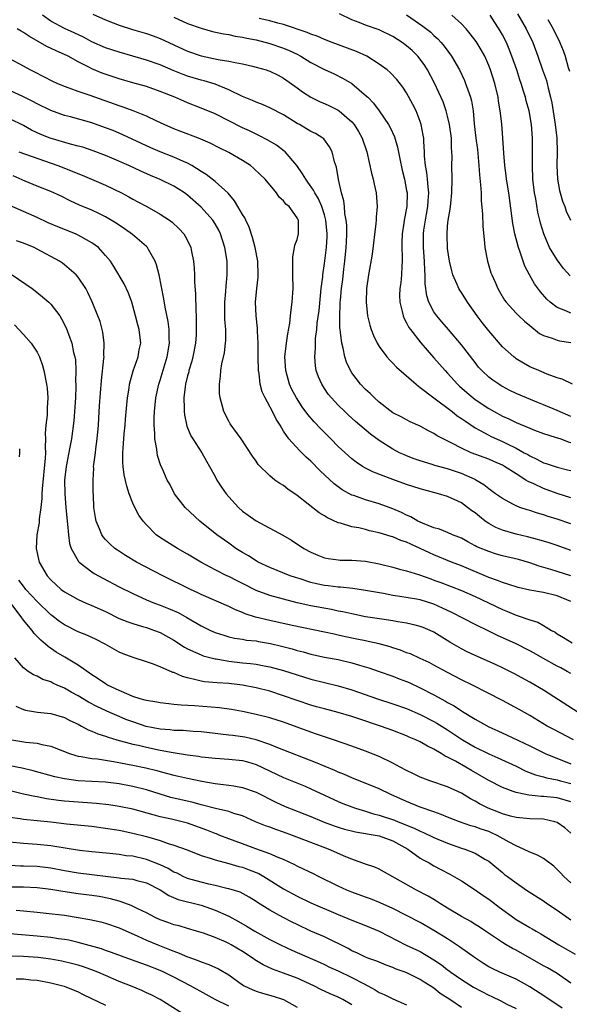
# Model space of a CAD drawing. Units: inches. Extents: x 2547000 to 2550000, y 1560000 to 1562314.
# Drawn here: x 2548004 to 2548085, y 1560240 to 1560384 of the extents above; entities that cross this region are included whole.
import ezdxf

# ---------------------------------------------------------------- set-up
doc = ezdxf.new("R2010")
doc.units = ezdxf.units.IN
doc.header["$MEASUREMENT"] = 0
doc.layers.add('LD25471560_2ft', color=241, linetype='Continuous')

msp = doc.modelspace()

# ---------------------------------------------------------------- linework, layer by layer
at = {"layer": 'LD25471560_2ft'}
for points, elevation in [([(2548085, 1560314.41), (2548083, 1560315.05), (2548081, 1560315.77), (2548079.57, 1560316.43), (2548078.77, 1560316.77), (2548078.43, 1560317), (2548077, 1560317.89), (2548075.29, 1560319), (2548075, 1560319.16), (2548073.73, 1560319.73), (2548073, 1560320.04), (2548070.45, 1560321), (2548069, 1560321.66), (2548067.62, 1560322.38), (2548066.33, 1560323), (2548065.47, 1560323.47), (2548065, 1560323.8), (2548064.2, 1560324.2), (2548063, 1560324.88), (2548061.53, 1560325.53), (2548061, 1560325.79), (2548060.22, 1560326.22), (2548059, 1560326.84), (2548057, 1560328.37), (2548056.3, 1560329), (2548055.66, 1560329.66), (2548055, 1560330.24), (2548054.28, 1560331), (2548053, 1560332.66), (2548052.78, 1560333), (2548052.22, 1560334.22), (2548051.98, 1560335), (2548051.73, 1560336.27), (2548051.53, 1560337), (2548051.36, 1560338.64), (2548051.29, 1560339), (2548051.26, 1560339.26), (2548051.24, 1560341), (2548051.31, 1560342.69), (2548051.31, 1560343), (2548051.32, 1560343.32), (2548051.48, 1560345), (2548051.67, 1560346.33), (2548051.84, 1560347.84), (2548051.99, 1560349), (2548052.18, 1560351), (2548052.2, 1560351.8), (2548052.26, 1560353), (2548052.26, 1560354.26), (2548052.19, 1560355), (2548051.99, 1560356.01), (2548051.93, 1560357), (2548051.83, 1560357.83), (2548051.49, 1560359), (2548051.05, 1560360.95), (2548050.75, 1560362.75), (2548050.47, 1560363.53), (2548050.11, 1560365), (2548049.74, 1560365.74), (2548048.89, 1560366.89), (2548048.76, 1560367), (2548047.67, 1560367.67), (2548047, 1560368.01), (2548045.34, 1560369), (2548045, 1560369.17), (2548043, 1560370.4), (2548041, 1560371.47), (2548039.92, 1560371.92), (2548039, 1560372.27), (2548038.5, 1560372.5), (2548037, 1560373.11), (2548035, 1560374.07), (2548033, 1560374.9), (2548031.4, 1560375.4), (2548031, 1560375.49), (2548029, 1560376.1), (2548028.33, 1560376.33), (2548026.9, 1560376.9), (2548025, 1560377.72), (2548023, 1560378.44), (2548019, 1560379.58), (2548017, 1560380.24), (2548015, 1560381.1), (2548013.77, 1560381.77), (2548012.42, 1560382.42), (2548011, 1560383.05), (2548009, 1560384.13), (2548007.77, 1560385)], 7454), ([(2548015.16, 1560385.16), (2548017, 1560384.3), (2548018.11, 1560383.89), (2548019, 1560383.52), (2548020.93, 1560382.93), (2548023, 1560382.33), (2548023.98, 1560381.98), (2548025, 1560381.59), (2548027, 1560380.66), (2548029, 1560379.76), (2548031, 1560379.06), (2548033.48, 1560378.52), (2548035, 1560378.29), (2548035.93, 1560378.07), (2548037, 1560377.9), (2548038.46, 1560377.54), (2548039, 1560377.42), (2548040.5, 1560377), (2548040.88, 1560376.88), (2548041, 1560376.83), (2548042.22, 1560376.22), (2548043, 1560375.79), (2548045, 1560374.35), (2548045.77, 1560373.77), (2548047, 1560372.99), (2548048.35, 1560372.35), (2548049, 1560372.07), (2548049.74, 1560371.74), (2548051, 1560371.1), (2548051.14, 1560371), (2548053, 1560369.42), (2548053.36, 1560369), (2548053.99, 1560367.99), (2548054.52, 1560367), (2548055.18, 1560365), (2548055.88, 1560361.88), (2548056.11, 1560361), (2548056.26, 1560360.26), (2548056.55, 1560359), (2548056.7, 1560357), (2548056.57, 1560355.43), (2548056.56, 1560355), (2548056.51, 1560354.51), (2548055.95, 1560350.05), (2548055.41, 1560347), (2548055.13, 1560345), (2548055.07, 1560343), (2548055.3, 1560341), (2548055.63, 1560339.63), (2548055.84, 1560339), (2548056.15, 1560338.15), (2548056.71, 1560337), (2548057, 1560336.52), (2548058.12, 1560335), (2548058.53, 1560334.53), (2548059, 1560334.09), (2548059.52, 1560333.52), (2548062.38, 1560331), (2548062.72, 1560330.72), (2548063, 1560330.55), (2548065, 1560329), (2548067.65, 1560327), (2548068.41, 1560326.41), (2548069, 1560326.02), (2548069.59, 1560325.59), (2548071, 1560324.65), (2548071.74, 1560324.26), (2548073, 1560323.54), (2548073.36, 1560323.36), (2548075, 1560322.65), (2548075.72, 1560322.28), (2548077, 1560321.67), (2548078.2, 1560321), (2548078.71, 1560320.71), (2548079, 1560320.52), (2548080.05, 1560320.05), (2548081, 1560319.53), (2548081.41, 1560319.41), (2548083, 1560318.86), (2548084.51, 1560318.51), (2548085, 1560318.37)], 7452), ([(2548027, 1560384.69), (2548029, 1560383.8), (2548031, 1560383.08), (2548032.63, 1560382.63), (2548034.26, 1560382.26), (2548035, 1560382.16), (2548035.95, 1560381.95), (2548037, 1560381.81), (2548037.64, 1560381.64), (2548039, 1560381.38), (2548041, 1560380.84), (2548043, 1560380.16), (2548043.83, 1560379.83), (2548045, 1560379.28), (2548045.54, 1560379), (2548047, 1560378.09), (2548049, 1560377.04), (2548050.4, 1560376.4), (2548051.74, 1560375.74), (2548053, 1560375), (2548055.16, 1560373.16), (2548055.31, 1560373), (2548056.15, 1560372.15), (2548057.01, 1560371.01), (2548058.36, 1560369), (2548058.58, 1560368.58), (2548059.21, 1560367.21), (2548059.67, 1560365.67), (2548060, 1560364), (2548060.35, 1560362.35), (2548060.7, 1560361), (2548061, 1560359.37), (2548061.06, 1560359), (2548061.01, 1560357), (2548060.63, 1560355), (2548060.58, 1560354.58), (2548060.33, 1560353), (2548060.31, 1560351.69), (2548060.28, 1560351), (2548060.35, 1560349.65), (2548060.34, 1560349), (2548060.29, 1560348.29), (2548060.25, 1560347), (2548060.14, 1560345.86), (2548060.02, 1560345), (2548059.98, 1560343.98), (2548060, 1560343), (2548060.37, 1560341.63), (2548060.48, 1560341), (2548060.62, 1560340.62), (2548061, 1560340), (2548061.33, 1560339.33), (2548061.57, 1560339), (2548063.07, 1560337.07), (2548063.99, 1560335.99), (2548065, 1560334.89), (2548066.65, 1560333), (2548067, 1560332.63), (2548068.42, 1560331), (2548068.72, 1560330.72), (2548069.78, 1560329.78), (2548070.72, 1560329), (2548071, 1560328.8), (2548073, 1560327.46), (2548073.79, 1560327), (2548075, 1560326.33), (2548075.93, 1560325.93), (2548077, 1560325.4), (2548079, 1560324.57), (2548079.7, 1560324.3), (2548081, 1560323.82), (2548082.71, 1560323.29), (2548083.53, 1560323), (2548084.59, 1560322.59), (2548085, 1560322.49)], 7450), ([(2548085, 1560326.28), (2548083, 1560327.16), (2548081, 1560327.99), (2548080.27, 1560328.27), (2548078.53, 1560329), (2548077, 1560329.66), (2548076.1, 1560330.1), (2548075, 1560330.68), (2548074.8, 1560330.8), (2548074.48, 1560331), (2548073.6, 1560331.6), (2548073, 1560332.07), (2548072.01, 1560333), (2548071.53, 1560333.53), (2548071, 1560334.2), (2548069, 1560336.78), (2548067.1, 1560339), (2548066.15, 1560340.15), (2548065.41, 1560341), (2548065, 1560341.61), (2548064.27, 1560343), (2548063.96, 1560343.96), (2548063.71, 1560345.71), (2548063.7, 1560347), (2548063.64, 1560347.64), (2548063.61, 1560349), (2548063.46, 1560351), (2548063.47, 1560353), (2548063.54, 1560353.54), (2548063.76, 1560355), (2548063.91, 1560355.91), (2548064.11, 1560357), (2548064.15, 1560357.85), (2548064.23, 1560359), (2548064.13, 1560359.87), (2548064.05, 1560361), (2548063.97, 1560361.97), (2548063.76, 1560363), (2548063.61, 1560364.39), (2548063.61, 1560365), (2548063.5, 1560366.5), (2548063.5, 1560367), (2548063.44, 1560367.44), (2548063.15, 1560369), (2548063, 1560369.43), (2548062.38, 1560371), (2548061.92, 1560371.92), (2548061, 1560373.65), (2548060.47, 1560374.47), (2548059.58, 1560375.58), (2548058.62, 1560376.62), (2548058.16, 1560377), (2548057, 1560377.84), (2548055.18, 1560379), (2548053.7, 1560379.69), (2548050.14, 1560381), (2548049, 1560381.45), (2548047.92, 1560381.92), (2548047, 1560382.24), (2548046.48, 1560382.48), (2548043, 1560383.63), (2548042.18, 1560383.82), (2548041, 1560384.16), (2548039.47, 1560384.53)], 7448), ([(2548085.22, 1560331), (2548083.73, 1560331.73), (2548083, 1560331.95), (2548081.53, 1560332.47), (2548080.3, 1560333), (2548079, 1560333.58), (2548078.1, 1560334.1), (2548077, 1560334.75), (2548076.85, 1560334.85), (2548076.66, 1560335), (2548075, 1560336.49), (2548073, 1560338.8), (2548072.02, 1560340.02), (2548071.3, 1560341), (2548069.9, 1560343), (2548069, 1560344.43), (2548068.77, 1560344.77), (2548068.64, 1560345), (2548068.41, 1560345.59), (2548067.78, 1560347), (2548067.6, 1560347.6), (2548067.29, 1560349), (2548067, 1560350.88), (2548066.91, 1560352.91), (2548067, 1560354.16), (2548067.08, 1560355), (2548067.36, 1560356.64), (2548067.44, 1560357.44), (2548067.63, 1560359), (2548067.67, 1560361), (2548067.63, 1560363), (2548067.66, 1560364.34), (2548067.63, 1560365), (2548067.58, 1560365.58), (2548067.54, 1560367), (2548067.28, 1560369), (2548067, 1560370.22), (2548066.8, 1560371), (2548066.32, 1560372.32), (2548065.71, 1560373.71), (2548065.06, 1560375.06), (2548064.05, 1560377), (2548063.65, 1560377.65), (2548063, 1560378.55), (2548062.64, 1560379), (2548061.82, 1560379.82), (2548061, 1560380.54), (2548060.36, 1560381), (2548059, 1560381.87), (2548057, 1560382.85), (2548055, 1560383.55), (2548054.05, 1560383.94), (2548053, 1560384.34), (2548051.19, 1560385.19)], 7446), ([(2548061, 1560385.06), (2548063.39, 1560383.39), (2548064.52, 1560382.52), (2548065, 1560382.05), (2548065.55, 1560381.55), (2548066.05, 1560381), (2548066.49, 1560380.49), (2548067.56, 1560379), (2548068.72, 1560377), (2548069.45, 1560375.45), (2548069.63, 1560375), (2548069.94, 1560374.06), (2548070.33, 1560373), (2548070.48, 1560372.48), (2548070.72, 1560371), (2548070.89, 1560369.11), (2548071.14, 1560367), (2548071.35, 1560365.35), (2548071.56, 1560363), (2548071.65, 1560361.65), (2548071.82, 1560360.18), (2548071.88, 1560359), (2548071.88, 1560357.88), (2548072.11, 1560355.89), (2548072.12, 1560354.12), (2548072.37, 1560351.63), (2548072.41, 1560351), (2548072.8, 1560349), (2548073.33, 1560347.33), (2548073.45, 1560347), (2548073.95, 1560345.95), (2548074.34, 1560345), (2548074.59, 1560344.59), (2548075.31, 1560343.31), (2548075.53, 1560343), (2548077, 1560341.39), (2548077.38, 1560341), (2548078.23, 1560340.23), (2548079, 1560339.6), (2548080.44, 1560338.44), (2548081, 1560338.16), (2548082.25, 1560337.75), (2548083, 1560337.44), (2548083.36, 1560337.36), (2548085, 1560337.1)], 7444), ([(2548085, 1560341.39), (2548084.25, 1560341.75), (2548083, 1560342.22), (2548081.99, 1560343), (2548081.47, 1560343.47), (2548080.55, 1560344.55), (2548079.71, 1560345.71), (2548078.98, 1560347), (2548078.3, 1560348.3), (2548077.54, 1560350.46), (2548077.33, 1560351), (2548076.8, 1560353), (2548076.52, 1560354.52), (2548075.92, 1560359), (2548075.61, 1560361), (2548075.55, 1560361.55), (2548075.34, 1560363), (2548075.19, 1560364.81), (2548075.08, 1560367), (2548074.9, 1560369.1), (2548074.68, 1560371), (2548074.44, 1560372.44), (2548074.36, 1560373), (2548073.89, 1560375), (2548073.26, 1560377), (2548073, 1560377.66), (2548072.41, 1560379), (2548071.92, 1560379.92), (2548071.15, 1560381.15), (2548070.29, 1560382.29), (2548069.69, 1560383), (2548069, 1560383.74), (2548067.6, 1560385)], 7442), ([(2548084.88, 1560346.88), (2548083.93, 1560347.93), (2548083, 1560349.21), (2548081.88, 1560351), (2548081.03, 1560353.03), (2548080.58, 1560354.58), (2548080.49, 1560355), (2548080.18, 1560356.18), (2548079.87, 1560358.13), (2548079.7, 1560359), (2548079.47, 1560361), (2548079.38, 1560363), (2548079.39, 1560364.61), (2548079.41, 1560365.41), (2548079.41, 1560367), (2548079.25, 1560369), (2548078.89, 1560371), (2548078.47, 1560372.47), (2548078.36, 1560373), (2548078.1, 1560373.9), (2548077.74, 1560375), (2548077.54, 1560375.54), (2548077.09, 1560377), (2548076.4, 1560379), (2548076.01, 1560380.01), (2548075.58, 1560381), (2548075, 1560382.13), (2548074.69, 1560382.69), (2548073.22, 1560385)], 7440), ([(2548077.22, 1560385.22), (2548078.49, 1560383), (2548079.45, 1560381), (2548080.19, 1560379), (2548080.88, 1560377), (2548081.44, 1560375.44), (2548081.55, 1560375), (2548081.68, 1560374.32), (2548082.03, 1560373), (2548082.2, 1560372.2), (2548082.71, 1560369), (2548082.93, 1560367), (2548082.99, 1560365), (2548082.96, 1560363), (2548083.05, 1560361), (2548083.34, 1560359.34), (2548083.42, 1560359), (2548083.78, 1560357.78), (2548084.1, 1560357), (2548084.34, 1560356.34), (2548084.95, 1560355)], 7438), ([(2548081.64, 1560384.36), (2548082.41, 1560383), (2548083.39, 1560381), (2548083.86, 1560379.86), (2548084.19, 1560379), (2548084.63, 1560377.37), (2548084.8, 1560376.8)], 7436), ([(2548085, 1560310.61), (2548083, 1560311.27), (2548081.68, 1560311.68), (2548081, 1560311.93), (2548080.15, 1560312.15), (2548079, 1560312.54), (2548078.64, 1560312.64), (2548077.55, 1560313), (2548077, 1560313.2), (2548076.52, 1560313.48), (2548075, 1560314.28), (2548074, 1560315), (2548073, 1560315.7), (2548072.29, 1560316.29), (2548071.14, 1560317), (2548071, 1560317.07), (2548069, 1560317.97), (2548067, 1560318.62), (2548065.12, 1560319.12), (2548064.75, 1560319.25), (2548063, 1560319.79), (2548062.11, 1560320.11), (2548061, 1560320.53), (2548060.67, 1560320.67), (2548059.98, 1560321), (2548059, 1560321.51), (2548057, 1560322.78), (2548055.72, 1560323.72), (2548054.18, 1560325), (2548053.54, 1560325.54), (2548052.5, 1560326.5), (2548051.96, 1560327), (2548051, 1560327.94), (2548050.02, 1560329), (2548049.56, 1560329.56), (2548049, 1560330.37), (2548048.6, 1560331), (2548048.11, 1560332.11), (2548047.8, 1560333), (2548047.68, 1560333.68), (2548047.58, 1560335), (2548047.7, 1560336.3), (2548047.68, 1560337), (2548047.71, 1560337.71), (2548047.87, 1560339), (2548047.95, 1560339.95), (2548048.21, 1560341.79), (2548048.49, 1560344.49), (2548048.53, 1560345), (2548048.74, 1560346.74), (2548048.75, 1560347), (2548049, 1560348.69), (2548049.28, 1560351), (2548049.39, 1560352.61), (2548049.4, 1560353), (2548049.22, 1560355), (2548049, 1560355.8), (2548048.59, 1560357), (2548048.12, 1560358.12), (2548047.57, 1560359), (2548047.41, 1560359.41), (2548046.59, 1560360.59), (2548046.26, 1560361), (2548045.81, 1560361.81), (2548044.95, 1560363), (2548043.27, 1560365), (2548043.13, 1560365.13), (2548042, 1560366), (2548040.74, 1560366.74), (2548039.41, 1560367.41), (2548039, 1560367.59), (2548038.06, 1560368.06), (2548037, 1560368.53), (2548035, 1560369.56), (2548033, 1560370.55), (2548031, 1560371.42), (2548029, 1560372.2), (2548028.43, 1560372.43), (2548027.13, 1560373), (2548025, 1560373.86), (2548023, 1560374.55), (2548021, 1560375.1), (2548019, 1560375.68), (2548016.53, 1560376.53), (2548015, 1560377.16), (2548014.64, 1560377.36), (2548013, 1560378.18), (2548011.54, 1560379), (2548011, 1560379.27), (2548009.78, 1560379.78), (2548008.41, 1560380.41), (2548005.87, 1560381.87), (2548005, 1560382.47), (2548004.65, 1560382.65), (2548004.11, 1560383)], 7456), ([(2548085, 1560306.7), (2548083, 1560307.44), (2548081.82, 1560307.83), (2548081, 1560308.06), (2548079.57, 1560308.43), (2548078.68, 1560308.68), (2548077, 1560309.06), (2548075, 1560309.66), (2548074.05, 1560310.05), (2548073, 1560310.64), (2548072.49, 1560311), (2548071.65, 1560311.65), (2548071, 1560312.18), (2548070.51, 1560312.51), (2548069.91, 1560313), (2548069, 1560313.67), (2548067, 1560314.58), (2548065.64, 1560315), (2548063, 1560315.72), (2548061, 1560316.36), (2548059, 1560317.08), (2548056.15, 1560318.15), (2548055, 1560318.74), (2548054.57, 1560319), (2548053.63, 1560319.63), (2548053, 1560320.11), (2548051, 1560321.91), (2548049.94, 1560323), (2548048.47, 1560324.47), (2548047.51, 1560325.51), (2548046.57, 1560326.58), (2548045.73, 1560327.73), (2548044.89, 1560329), (2548044.24, 1560330.24), (2548043.89, 1560331), (2548043.33, 1560333), (2548043.22, 1560335), (2548043.44, 1560337), (2548043.63, 1560338.37), (2548043.93, 1560339.93), (2548044.05, 1560341), (2548044.11, 1560341.89), (2548044.3, 1560343), (2548044.39, 1560344.39), (2548044.41, 1560345), (2548044.37, 1560347), (2548044.39, 1560348.39), (2548044.36, 1560349), (2548044.35, 1560349.65), (2548044.64, 1560351), (2548044.66, 1560351.34), (2548045, 1560352.19), (2548045.21, 1560353), (2548045.19, 1560353.19), (2548045.18, 1560355), (2548045.11, 1560355.11), (2548045, 1560355.36), (2548043.82, 1560357), (2548043.37, 1560357.37), (2548043, 1560357.86), (2548042.4, 1560358.4), (2548041.97, 1560359), (2548040.33, 1560361), (2548039.66, 1560361.66), (2548038.64, 1560362.64), (2548038.17, 1560363), (2548037, 1560363.73), (2548035, 1560364.89), (2548033.59, 1560365.59), (2548032.28, 1560366.28), (2548030.58, 1560367), (2548028.01, 1560368.01), (2548027, 1560368.38), (2548025.55, 1560369), (2548024.52, 1560369.48), (2548023, 1560370.22), (2548021.02, 1560371.02), (2548019.56, 1560371.56), (2548019, 1560371.74), (2548014.75, 1560373.25), (2548013, 1560373.83), (2548011.67, 1560374.33), (2548011, 1560374.56), (2548009.94, 1560375), (2548009.3, 1560375.3), (2548007.99, 1560375.99), (2548006.67, 1560376.67), (2548005.99, 1560377), (2548005, 1560377.55), (2548003, 1560378.63)], 7458), ([(2548085, 1560302.98), (2548083, 1560303.64), (2548082.07, 1560303.93), (2548080.38, 1560304.38), (2548079, 1560304.86), (2548077.35, 1560305.35), (2548075, 1560305.93), (2548074.16, 1560306.16), (2548073, 1560306.52), (2548071.24, 1560307.24), (2548071, 1560307.38), (2548069.94, 1560307.94), (2548069, 1560308.48), (2548068.65, 1560308.65), (2548067.71, 1560309), (2548067, 1560309.32), (2548065.81, 1560309.81), (2548065, 1560310.02), (2548063.3, 1560310.7), (2548062.66, 1560311), (2548061.62, 1560311.62), (2548061, 1560311.88), (2548060.25, 1560312.25), (2548059, 1560312.77), (2548057, 1560313.5), (2548055, 1560314.09), (2548053.29, 1560314.71), (2548053, 1560314.8), (2548051.58, 1560315.58), (2548050.43, 1560316.43), (2548048.35, 1560318.35), (2548047, 1560319.74), (2548046.34, 1560320.34), (2548045.33, 1560321.33), (2548043.8, 1560323), (2548043, 1560324.14), (2548042.5, 1560325), (2548041.92, 1560325.92), (2548041.41, 1560327), (2548040.33, 1560329), (2548039.91, 1560329.91), (2548039.62, 1560331), (2548039.43, 1560332.57), (2548039.34, 1560333), (2548039.31, 1560335), (2548039.31, 1560336.69), (2548039.32, 1560337), (2548039.21, 1560338.79), (2548039.22, 1560339.22), (2548039, 1560341), (2548038.92, 1560343), (2548039.11, 1560345), (2548039.31, 1560346.69), (2548039.33, 1560347), (2548039.25, 1560349), (2548038.86, 1560351), (2548038.48, 1560352.48), (2548037.99, 1560353.99), (2548037.49, 1560355), (2548037.34, 1560355.34), (2548037, 1560355.86), (2548036.36, 1560357), (2548035.86, 1560357.86), (2548034.94, 1560358.94), (2548033, 1560360.69), (2548032.61, 1560361), (2548031.7, 1560361.7), (2548031, 1560362.12), (2548029.62, 1560363), (2548029, 1560363.35), (2548028.39, 1560363.61), (2548027, 1560364.25), (2548025, 1560365.02), (2548023.62, 1560365.62), (2548022.24, 1560366.24), (2548019.52, 1560367.52), (2548018.11, 1560368.11), (2548017, 1560368.54), (2548015, 1560369.23), (2548011.88, 1560370.12), (2548011, 1560370.35), (2548009, 1560371.07), (2548007, 1560372.05), (2548006.38, 1560372.38), (2548005, 1560373.08), (2548003, 1560373.98)], 7460), ([(2548085, 1560299.21), (2548083, 1560300.07), (2548081, 1560300.53), (2548079, 1560300.9), (2548077.29, 1560301.29), (2548075.78, 1560301.78), (2548075, 1560301.99), (2548074.3, 1560302.3), (2548073, 1560302.74), (2548069, 1560304.43), (2548067.54, 1560305), (2548065, 1560306.04), (2548064.33, 1560306.33), (2548062.96, 1560307), (2548061.6, 1560307.6), (2548061, 1560307.9), (2548060.17, 1560308.17), (2548059, 1560308.69), (2548058.75, 1560308.75), (2548057, 1560309.29), (2548055.58, 1560309.58), (2548055, 1560309.74), (2548054.02, 1560309.98), (2548053, 1560310.17), (2548051.32, 1560310.68), (2548051, 1560310.75), (2548049.45, 1560311.45), (2548049, 1560311.75), (2548048.22, 1560312.22), (2548045, 1560314.72), (2548043.64, 1560315.64), (2548043, 1560316.18), (2548042.48, 1560316.48), (2548041.76, 1560317), (2548041, 1560317.61), (2548039.29, 1560319.29), (2548039, 1560319.75), (2548038.49, 1560320.49), (2548036.84, 1560323), (2548035.22, 1560325.22), (2548035, 1560325.6), (2548034.29, 1560327), (2548034.07, 1560327.93), (2548033.77, 1560329), (2548033.68, 1560329.68), (2548033.65, 1560331), (2548033.82, 1560332.18), (2548033.85, 1560333), (2548034.01, 1560334.01), (2548034.38, 1560335.62), (2548034.54, 1560337), (2548034.58, 1560337.42), (2548034.57, 1560339), (2548034.46, 1560340.46), (2548034.45, 1560343), (2548034.58, 1560344.58), (2548034.62, 1560345.38), (2548034.78, 1560347), (2548034.76, 1560349), (2548034.45, 1560351), (2548033.79, 1560353), (2548033.54, 1560353.54), (2548033, 1560354.48), (2548032.67, 1560355), (2548031, 1560356.94), (2548029, 1560358.66), (2548028.53, 1560359), (2548027.6, 1560359.6), (2548027, 1560359.97), (2548025, 1560360.97), (2548023.57, 1560361.57), (2548022.17, 1560362.17), (2548020.41, 1560363), (2548017.91, 1560364.09), (2548017, 1560364.47), (2548015.18, 1560365.18), (2548013.67, 1560365.67), (2548013, 1560365.86), (2548011.87, 1560366.13), (2548008.89, 1560367), (2548007.56, 1560367.56), (2548006.2, 1560368.2), (2548005, 1560368.85), (2548003, 1560369.82)], 7462), ([(2548004.33, 1560365), (2548010.05, 1560363), (2548013.61, 1560361.61), (2548017, 1560360.15), (2548019.36, 1560359), (2548020.43, 1560358.43), (2548021, 1560358.08), (2548021.71, 1560357.71), (2548023.04, 1560357), (2548025, 1560355.91), (2548026.35, 1560355), (2548026.72, 1560354.72), (2548027.74, 1560353.74), (2548028.43, 1560353), (2548028.66, 1560352.66), (2548029.34, 1560351.34), (2548029.49, 1560351), (2548029.58, 1560350.42), (2548029.87, 1560349), (2548029.97, 1560347.97), (2548030.01, 1560347), (2548030.02, 1560345.98), (2548030.17, 1560344.17), (2548030.19, 1560341.81), (2548030.24, 1560341), (2548030.24, 1560339.76), (2548030.27, 1560339), (2548030.23, 1560338.23), (2548030.13, 1560337), (2548029.75, 1560335), (2548029.61, 1560334.39), (2548029.2, 1560333), (2548029.17, 1560332.83), (2548029, 1560332.23), (2548028.69, 1560331), (2548028.63, 1560330.63), (2548028.44, 1560329), (2548028.5, 1560327.5), (2548028.48, 1560327), (2548028.52, 1560326.52), (2548028.88, 1560324.88), (2548029.48, 1560323.48), (2548029.75, 1560323), (2548031.06, 1560321), (2548031.78, 1560319.78), (2548032.22, 1560319), (2548033, 1560317.49), (2548033.28, 1560317), (2548033.93, 1560315.93), (2548034.61, 1560315), (2548035, 1560314.54), (2548036.41, 1560313), (2548037, 1560312.46), (2548037.84, 1560311.84), (2548039, 1560311.01), (2548042.91, 1560308.91), (2548044.18, 1560308.18), (2548045.96, 1560307), (2548047, 1560306.44), (2548048.01, 1560306.02), (2548049, 1560305.63), (2548049.52, 1560305.52), (2548051, 1560305.31), (2548051.29, 1560305.29), (2548053, 1560305.28), (2548055, 1560305.13), (2548057, 1560304.74), (2548059, 1560304.26), (2548059.98, 1560303.98), (2548061, 1560303.73), (2548062.87, 1560303.13), (2548064.52, 1560302.52), (2548065, 1560302.37), (2548066.01, 1560302.01), (2548069, 1560300.84), (2548071, 1560299.95), (2548075, 1560298.04), (2548075.76, 1560297.76), (2548077, 1560297.23), (2548077.18, 1560297.18), (2548079, 1560296.54), (2548080.18, 1560296.18), (2548081, 1560295.72), (2548082.19, 1560295), (2548082.72, 1560294.72), (2548083, 1560294.52), (2548083.94, 1560293.94), (2548085.2, 1560293.2)], 7464), ([(2548085, 1560288.7), (2548084.48, 1560289), (2548083.52, 1560289.52), (2548083, 1560289.77), (2548080.92, 1560290.92), (2548079.66, 1560291.66), (2548079, 1560292.02), (2548077.02, 1560293.02), (2548074.27, 1560294.27), (2548073, 1560294.9), (2548071, 1560295.87), (2548067.63, 1560297.63), (2548066.27, 1560298.27), (2548065, 1560298.84), (2548063, 1560299.46), (2548062.44, 1560299.56), (2548060.03, 1560299.97), (2548059, 1560300.11), (2548057.61, 1560300.39), (2548055, 1560300.86), (2548053.12, 1560301.12), (2548051.32, 1560301.32), (2548051, 1560301.33), (2548049.53, 1560301.53), (2548049, 1560301.58), (2548047.83, 1560301.83), (2548047, 1560302.03), (2548045.47, 1560302.53), (2548044.74, 1560302.74), (2548044, 1560303), (2548041, 1560304.2), (2548039.3, 1560305), (2548039, 1560305.17), (2548037.89, 1560305.89), (2548037, 1560306.4), (2548036.06, 1560307), (2548035, 1560307.75), (2548033.28, 1560309), (2548030.8, 1560311), (2548028.64, 1560313), (2548027.08, 1560315), (2548026.38, 1560316.38), (2548026.03, 1560317), (2548025.27, 1560318.73), (2548025.09, 1560319.09), (2548024.6, 1560320.6), (2548024.54, 1560321), (2548024.51, 1560321.49), (2548024.21, 1560323), (2548024.21, 1560323.79), (2548024.09, 1560325), (2548024.1, 1560326.1), (2548024.15, 1560327), (2548024.37, 1560329), (2548024.81, 1560331), (2548025, 1560331.59), (2548026, 1560335), (2548026.33, 1560337), (2548026.29, 1560337.71), (2548026.29, 1560339), (2548026.17, 1560340.17), (2548025.72, 1560342.28), (2548025.53, 1560343.53), (2548024.83, 1560347), (2548024.46, 1560348.46), (2548024.25, 1560349), (2548023.29, 1560350.71), (2548023.14, 1560351), (2548023, 1560351.15), (2548020.94, 1560352.94), (2548019.76, 1560353.76), (2548018.56, 1560354.56), (2548017, 1560355.5), (2548016.01, 1560356.01), (2548015, 1560356.47), (2548013.22, 1560357.22), (2548011.84, 1560357.84), (2548010.51, 1560358.51), (2548009, 1560359.2), (2548007, 1560360), (2548005.28, 1560360.72), (2548003.5, 1560361.5)], 7466), ([(2548086.08, 1560283), (2548081, 1560286.25), (2548079, 1560287.42), (2548076.68, 1560288.68), (2548075, 1560289.51), (2548074, 1560290), (2548071, 1560291.34), (2548069.87, 1560291.87), (2548069, 1560292.31), (2548067.3, 1560293.3), (2548065, 1560294.73), (2548064.42, 1560295), (2548063.42, 1560295.42), (2548063, 1560295.58), (2548062.25, 1560295.75), (2548061, 1560296.07), (2548059.74, 1560296.26), (2548059, 1560296.4), (2548057.37, 1560296.63), (2548055, 1560297), (2548053, 1560297.4), (2548051.7, 1560297.7), (2548051, 1560297.82), (2548050.04, 1560298.04), (2548047, 1560298.6), (2548045.03, 1560299.03), (2548043, 1560299.55), (2548041, 1560300.12), (2548039, 1560300.86), (2548037, 1560301.87), (2548036.24, 1560302.24), (2548035, 1560302.88), (2548034.74, 1560303), (2548033, 1560303.87), (2548030.91, 1560305), (2548029, 1560306.17), (2548027.53, 1560307), (2548025.94, 1560307.94), (2548024.73, 1560308.73), (2548024.39, 1560309), (2548023, 1560310.42), (2548022.5, 1560311), (2548021.88, 1560311.88), (2548021.28, 1560313), (2548021, 1560313.63), (2548020.48, 1560315), (2548020.1, 1560316.1), (2548019.75, 1560317.75), (2548019.58, 1560319), (2548019.55, 1560319.55), (2548019.54, 1560321), (2548019.65, 1560322.35), (2548019.74, 1560323.74), (2548019.85, 1560325), (2548019.92, 1560325.92), (2548020.22, 1560329), (2548020.44, 1560330.44), (2548020.51, 1560331), (2548021.02, 1560332.98), (2548021.75, 1560335), (2548021.94, 1560336.06), (2548022.14, 1560337), (2548021.9, 1560339), (2548021.7, 1560339.7), (2548021.4, 1560341), (2548021, 1560342.5), (2548020.85, 1560343), (2548020.34, 1560344.34), (2548019.71, 1560345.71), (2548018.23, 1560348.23), (2548017.72, 1560349), (2548017, 1560349.86), (2548015.96, 1560351), (2548015, 1560351.7), (2548013.42, 1560352.58), (2548013, 1560352.83), (2548012.61, 1560353), (2548010.03, 1560354.03), (2548008.64, 1560354.64), (2548007, 1560355.42), (2548003, 1560357.16)], 7468), ([(2548085.38, 1560279), (2548082.5, 1560280.5), (2548081.56, 1560281), (2548079, 1560282.53), (2548077.43, 1560283.43), (2548075, 1560284.73), (2548070.62, 1560287), (2548069, 1560287.77), (2548067, 1560288.82), (2548065, 1560289.93), (2548064.3, 1560290.3), (2548063, 1560290.91), (2548061.55, 1560291.55), (2548061, 1560291.74), (2548060.11, 1560292.11), (2548059, 1560292.45), (2548058.59, 1560292.59), (2548057.01, 1560293.01), (2548055.38, 1560293.38), (2548055, 1560293.45), (2548053.73, 1560293.73), (2548052.07, 1560294.07), (2548051, 1560294.32), (2548050.43, 1560294.43), (2548049, 1560294.75), (2548044.29, 1560295.71), (2548041, 1560296.43), (2548038.94, 1560296.94), (2548037.42, 1560297.42), (2548037, 1560297.61), (2548035.99, 1560297.99), (2548035, 1560298.48), (2548031, 1560300.23), (2548030.49, 1560300.49), (2548029.43, 1560301), (2548025.37, 1560303), (2548021.54, 1560305), (2548019.94, 1560305.94), (2548018.73, 1560306.73), (2548018.35, 1560307), (2548017.64, 1560307.64), (2548017, 1560308.3), (2548016.68, 1560308.68), (2548016.47, 1560309), (2548016.14, 1560309.86), (2548015.64, 1560311), (2548015.53, 1560311.53), (2548015.31, 1560313), (2548015.23, 1560314.77), (2548015.2, 1560315.2), (2548015.18, 1560317), (2548015.28, 1560318.72), (2548015.26, 1560319), (2548015.28, 1560319.28), (2548015.52, 1560321), (2548015.57, 1560321.57), (2548015.79, 1560323), (2548015.96, 1560325), (2548016.04, 1560326.04), (2548016.14, 1560327.86), (2548016.43, 1560331.57), (2548016.77, 1560334.77), (2548016.78, 1560335), (2548016.77, 1560335.23), (2548016.82, 1560337), (2548016.61, 1560338.61), (2548016.2, 1560340.2), (2548015.9, 1560341), (2548015.07, 1560343.07), (2548014.43, 1560344.43), (2548014.1, 1560345), (2548013, 1560346.66), (2548012.7, 1560347), (2548011, 1560348.5), (2548010.72, 1560348.72), (2548010.29, 1560349), (2548007, 1560350.78), (2548006.55, 1560351), (2548005, 1560351.67), (2548004.01, 1560351.99)], 7470), ([(2548003.36, 1560347), (2548006.29, 1560345), (2548006.7, 1560344.7), (2548007.8, 1560343.8), (2548008.71, 1560343), (2548009, 1560342.71), (2548010.32, 1560341), (2548010.59, 1560340.59), (2548011.24, 1560339.24), (2548011.81, 1560337.81), (2548012.07, 1560337), (2548012.34, 1560335.66), (2548012.52, 1560335), (2548012.59, 1560334.59), (2548012.66, 1560333), (2548012.62, 1560331.38), (2548012.65, 1560331), (2548012.66, 1560330.66), (2548012.59, 1560329), (2548012.36, 1560325.64), (2548012.02, 1560323), (2548011.81, 1560321.81), (2548011.25, 1560319), (2548011.02, 1560317), (2548011.04, 1560315), (2548011.2, 1560313), (2548011.38, 1560311), (2548011.46, 1560310.54), (2548011.57, 1560309), (2548011.72, 1560307.72), (2548011.97, 1560307), (2548013, 1560305.19), (2548013.07, 1560305.07), (2548013.15, 1560305), (2548015, 1560303.59), (2548015.34, 1560303.34), (2548016.62, 1560302.62), (2548019, 1560301.37), (2548021, 1560300.38), (2548023, 1560299.48), (2548024.17, 1560299), (2548025, 1560298.7), (2548026.22, 1560298.22), (2548027.6, 1560297.6), (2548028.88, 1560296.88), (2548031, 1560295.66), (2548032.35, 1560295), (2548033, 1560294.71), (2548034.28, 1560294.28), (2548035, 1560294.07), (2548035.87, 1560293.87), (2548037, 1560293.7), (2548037.59, 1560293.59), (2548039, 1560293.45), (2548039.37, 1560293.37), (2548041.09, 1560293.09), (2548042.71, 1560292.71), (2548044.3, 1560292.3), (2548045, 1560292.08), (2548045.86, 1560291.86), (2548047, 1560291.52), (2548049, 1560291.09), (2548051, 1560290.72), (2548053, 1560290.24), (2548054.1, 1560289.9), (2548055.5, 1560289.5), (2548057, 1560289.01), (2548059, 1560288.29), (2548059.92, 1560287.92), (2548061, 1560287.51), (2548061.36, 1560287.36), (2548063, 1560286.62), (2548065, 1560285.58), (2548066.66, 1560284.66), (2548067, 1560284.45), (2548067.94, 1560283.94), (2548069, 1560283.23), (2548069.15, 1560283.15), (2548071, 1560282.01), (2548073, 1560280.9), (2548074.32, 1560280.32), (2548075.68, 1560279.68), (2548079, 1560278.1), (2548081.25, 1560277), (2548085, 1560275.47)], 7472), ([(2548003.7, 1560339.7), (2548005, 1560338.28), (2548006.13, 1560337), (2548007, 1560335.69), (2548007.36, 1560335), (2548007.77, 1560333.77), (2548007.99, 1560333), (2548008.38, 1560331), (2548008.45, 1560330.45), (2548008.59, 1560329), (2548008.45, 1560327.55), (2548008.47, 1560326.47), (2548008.27, 1560325), (2548008.2, 1560323.8), (2548008.25, 1560323), (2548008.18, 1560321.82), (2548008.22, 1560321), (2548008.18, 1560320.18), (2548007.72, 1560315.72), (2548007.71, 1560315), (2548007.71, 1560314.29), (2548007.57, 1560313), (2548007.31, 1560311.31), (2548007.28, 1560310.72), (2548006.95, 1560309), (2548006.85, 1560307), (2548007.28, 1560305), (2548008.46, 1560303), (2548009, 1560302.4), (2548010.54, 1560301), (2548011, 1560300.64), (2548013, 1560299.52), (2548014.17, 1560299), (2548015, 1560298.65), (2548017, 1560297.74), (2548019, 1560296.76), (2548020.24, 1560296.24), (2548021, 1560295.99), (2548022.41, 1560295.59), (2548023, 1560295.4), (2548024.18, 1560295), (2548025, 1560294.67), (2548027, 1560293.55), (2548028.55, 1560292.55), (2548029, 1560292.31), (2548030.22, 1560291.78), (2548031, 1560291.4), (2548031.29, 1560291.29), (2548033, 1560290.84), (2548033.18, 1560290.82), (2548035, 1560290.49), (2548037, 1560290.27), (2548038.18, 1560290.18), (2548039, 1560290.07), (2548040.17, 1560289.83), (2548041, 1560289.69), (2548043, 1560289.13), (2548045, 1560288.48), (2548047, 1560287.86), (2548051, 1560286.91), (2548053, 1560286.3), (2548056.73, 1560285), (2548059, 1560284.28), (2548061, 1560283.59), (2548063, 1560282.71), (2548065, 1560281.67), (2548065.42, 1560281.42), (2548067, 1560280.45), (2548069.19, 1560279), (2548071, 1560277.94), (2548073, 1560276.94), (2548074.35, 1560276.35), (2548077, 1560275.14), (2548078.42, 1560274.42), (2548079.85, 1560273.85), (2548081, 1560273.58), (2548081.44, 1560273.44), (2548083, 1560273.15), (2548083.49, 1560273), (2548085, 1560272.59)], 7474), ([(2548004.41, 1560320.41), (2548004.5, 1560321), (2548004.46, 1560321.54)], 7476), ([(2548085, 1560269.93), (2548083, 1560270.5), (2548081, 1560270.7), (2548080.71, 1560270.71), (2548078.88, 1560270.88), (2548077, 1560271.26), (2548076.55, 1560271.45), (2548075, 1560272), (2548073, 1560273.03), (2548071.77, 1560273.77), (2548070.49, 1560274.49), (2548069.64, 1560275), (2548068.14, 1560275.86), (2548067, 1560276.47), (2548066.62, 1560276.62), (2548066.07, 1560277), (2548065, 1560277.63), (2548064.05, 1560278.05), (2548063, 1560278.68), (2548062.34, 1560279), (2548061.39, 1560279.39), (2548061, 1560279.57), (2548059, 1560280.35), (2548057.19, 1560281), (2548053.89, 1560282.11), (2548053, 1560282.4), (2548051, 1560282.99), (2548049, 1560283.51), (2548047.84, 1560283.84), (2548047, 1560284.05), (2548045, 1560284.72), (2548043, 1560285.45), (2548041, 1560286.09), (2548039, 1560286.62), (2548037, 1560287.01), (2548035, 1560287.21), (2548033.31, 1560287.31), (2548031.48, 1560287.48), (2548031, 1560287.57), (2548030.21, 1560287.79), (2548029, 1560288.04), (2548028.25, 1560288.25), (2548027, 1560288.83), (2548026.86, 1560288.86), (2548025, 1560289.69), (2548023.87, 1560290.13), (2548023, 1560290.4), (2548021.03, 1560291.03), (2548019.58, 1560291.58), (2548019, 1560291.83), (2548016.96, 1560293), (2548015.65, 1560293.65), (2548014.29, 1560294.29), (2548013, 1560294.8), (2548011, 1560295.79), (2548010.29, 1560296.29), (2548009.16, 1560297.16), (2548009, 1560297.29), (2548007, 1560299.23), (2548005.38, 1560301), (2548005, 1560301.47), (2548004.35, 1560302.35)], 7476), ([(2548085, 1560265.32), (2548084.11, 1560266.11), (2548083, 1560266.89), (2548082.68, 1560267), (2548081, 1560267.36), (2548079, 1560267.44), (2548077, 1560267.62), (2548076.17, 1560267.83), (2548075, 1560268.18), (2548074.42, 1560268.42), (2548072.9, 1560269), (2548071.63, 1560269.63), (2548071, 1560270.02), (2548070.35, 1560270.35), (2548069, 1560271.18), (2548067, 1560272.11), (2548064.4, 1560273), (2548063.38, 1560273.38), (2548063, 1560273.54), (2548062.02, 1560274.02), (2548061, 1560274.48), (2548060.04, 1560275), (2548059, 1560275.59), (2548057, 1560276.56), (2548055, 1560277.34), (2548053, 1560278.06), (2548050.31, 1560279), (2548049, 1560279.42), (2548047.84, 1560279.84), (2548047, 1560280.11), (2548043, 1560281.56), (2548041, 1560282.2), (2548039, 1560282.71), (2548037, 1560283.11), (2548035.41, 1560283.41), (2548033.67, 1560283.67), (2548030.02, 1560283.98), (2548028.04, 1560284.04), (2548027, 1560284.18), (2548026.24, 1560284.24), (2548025, 1560284.4), (2548024.51, 1560284.51), (2548023, 1560284.73), (2548022.81, 1560284.81), (2548022.08, 1560285), (2548021, 1560285.35), (2548020.45, 1560285.55), (2548019, 1560286.19), (2548017.3, 1560287), (2548017, 1560287.17), (2548015.93, 1560287.93), (2548015, 1560288.5), (2548013, 1560289.89), (2548011.07, 1560291.07), (2548009.81, 1560291.81), (2548008.62, 1560292.62), (2548008.23, 1560293), (2548007.55, 1560293.55), (2548006.56, 1560294.56), (2548006.27, 1560295), (2548005, 1560296.52), (2548004.68, 1560297), (2548003.17, 1560299)], 7478), ([(2548085, 1560258.09), (2548083.99, 1560259), (2548083.51, 1560259.51), (2548082.5, 1560260.5), (2548081, 1560261.61), (2548080.14, 1560262.14), (2548079, 1560262.55), (2548078.1, 1560263), (2548077, 1560263.47), (2548075.98, 1560264.02), (2548074.23, 1560265), (2548073.4, 1560265.4), (2548073, 1560265.56), (2548071.92, 1560265.92), (2548071, 1560266.26), (2548070.41, 1560266.41), (2548068.71, 1560267), (2548067, 1560267.68), (2548066.07, 1560268.07), (2548065, 1560268.44), (2548063, 1560269.16), (2548061, 1560269.98), (2548058.7, 1560271), (2548057, 1560271.82), (2548053, 1560273.41), (2548051.91, 1560273.91), (2548051, 1560274.27), (2548050.51, 1560274.51), (2548047.69, 1560275.69), (2548042.16, 1560277.84), (2548041, 1560278.33), (2548039.01, 1560279.01), (2548037.37, 1560279.37), (2548037, 1560279.43), (2548035.6, 1560279.6), (2548035, 1560279.69), (2548033.81, 1560279.81), (2548033, 1560279.93), (2548031, 1560280.14), (2548029.81, 1560280.19), (2548028.34, 1560280.34), (2548027, 1560280.37), (2548026.45, 1560280.45), (2548025, 1560280.56), (2548022.95, 1560280.95), (2548021, 1560281.6), (2548019.98, 1560281.98), (2548019, 1560282.41), (2548017.64, 1560283), (2548015.83, 1560283.83), (2548014.52, 1560284.52), (2548013, 1560285.44), (2548011.98, 1560285.98), (2548011, 1560286.55), (2548009.92, 1560287), (2548009.29, 1560287.29), (2548009, 1560287.45), (2548007.83, 1560287.83), (2548007, 1560288.28), (2548006.49, 1560288.49), (2548005.72, 1560289), (2548005, 1560289.54), (2548003.77, 1560291)], 7480), ([(2548003.9, 1560283.9), (2548005, 1560283.43), (2548005.33, 1560283.33), (2548007.04, 1560283.04), (2548009, 1560282.85), (2548011, 1560282.27), (2548011.81, 1560281.81), (2548013, 1560281.26), (2548013.51, 1560281), (2548014.47, 1560280.47), (2548015, 1560280.27), (2548015.87, 1560279.87), (2548017, 1560279.53), (2548017.37, 1560279.37), (2548018.67, 1560279), (2548021, 1560278.37), (2548021.8, 1560278.2), (2548023, 1560277.9), (2548025, 1560277.49), (2548026.87, 1560277.13), (2548029, 1560276.78), (2548030.58, 1560276.58), (2548031, 1560276.5), (2548031.57, 1560276.43), (2548033, 1560276.3), (2548035, 1560276.17), (2548037, 1560275.95), (2548037.75, 1560275.75), (2548039, 1560275.36), (2548043, 1560273.49), (2548046.19, 1560272.19), (2548047, 1560271.84), (2548051, 1560269.99), (2548051.69, 1560269.69), (2548053, 1560269.18), (2548053.52, 1560269), (2548055, 1560268.56), (2548056.18, 1560268.18), (2548057, 1560267.98), (2548059.23, 1560267.23), (2548059.76, 1560267), (2548060.66, 1560266.66), (2548061, 1560266.51), (2548062.09, 1560266.09), (2548063, 1560265.61), (2548063.45, 1560265.45), (2548065, 1560264.7), (2548067, 1560263.86), (2548069, 1560263.16), (2548069.51, 1560263), (2548071, 1560262.41), (2548072.45, 1560261.55), (2548073, 1560261.24), (2548073.33, 1560261), (2548075, 1560259.56), (2548075.31, 1560259.31), (2548075.75, 1560259), (2548077, 1560258.06), (2548078.54, 1560257), (2548081, 1560255.43), (2548081.59, 1560255), (2548083, 1560254.08), (2548085, 1560252.66)], 7482), ([(2548003, 1560279.03), (2548005.36, 1560278.64), (2548007, 1560278.49), (2548007.68, 1560278.32), (2548009, 1560278.08), (2548011.76, 1560277), (2548012.68, 1560276.68), (2548013, 1560276.61), (2548013.43, 1560276.57), (2548015, 1560276.26), (2548015.81, 1560276.19), (2548018.18, 1560275.82), (2548021, 1560275.26), (2548022.87, 1560274.87), (2548024.49, 1560274.49), (2548025, 1560274.34), (2548026.08, 1560274.08), (2548027, 1560273.83), (2548027.69, 1560273.69), (2548029, 1560273.38), (2548031.06, 1560272.94), (2548033, 1560272.6), (2548035, 1560272.38), (2548035.76, 1560272.24), (2548037, 1560272.04), (2548039, 1560271.31), (2548041.88, 1560269.88), (2548043.26, 1560269.26), (2548047, 1560267.77), (2548048.96, 1560266.96), (2548050.41, 1560266.41), (2548051, 1560266.22), (2548051.94, 1560265.94), (2548053.53, 1560265.53), (2548055, 1560265.28), (2548055.23, 1560265.23), (2548056.69, 1560265), (2548057, 1560264.94), (2548059, 1560264.22), (2548061.18, 1560263), (2548063, 1560261.69), (2548063.43, 1560261.43), (2548064.28, 1560261), (2548065, 1560260.58), (2548066.02, 1560260.02), (2548067.33, 1560259.33), (2548069, 1560258.35), (2548071, 1560257.05), (2548072.2, 1560256.2), (2548073, 1560255.7), (2548073.41, 1560255.41), (2548074.53, 1560254.53), (2548076.83, 1560252.83), (2548077, 1560252.72), (2548079, 1560251.54), (2548079.35, 1560251.35), (2548079.94, 1560251), (2548080.62, 1560250.62), (2548083.23, 1560249), (2548085.63, 1560247.63)], 7484), ([(2548085, 1560243.41), (2548083, 1560244.8), (2548081.61, 1560245.61), (2548081, 1560245.92), (2548077, 1560248.23), (2548076.47, 1560248.47), (2548075.55, 1560249), (2548075, 1560249.33), (2548072.51, 1560251), (2548071.61, 1560251.61), (2548071, 1560251.99), (2548070.39, 1560252.39), (2548069, 1560253.12), (2548067, 1560254.35), (2548066.61, 1560254.61), (2548065.97, 1560255), (2548065.39, 1560255.39), (2548065, 1560255.61), (2548064.14, 1560256.14), (2548062.46, 1560257), (2548057, 1560260.07), (2548056.35, 1560260.35), (2548055, 1560260.79), (2548054.86, 1560260.86), (2548054.47, 1560261), (2548053, 1560261.52), (2548052.11, 1560261.89), (2548049.61, 1560263), (2548047, 1560263.96), (2548044.34, 1560265), (2548043, 1560265.49), (2548041.87, 1560265.87), (2548041, 1560266.19), (2548040.39, 1560266.39), (2548038.9, 1560267), (2548037, 1560267.86), (2548035.77, 1560268.23), (2548035, 1560268.51), (2548033.05, 1560268.95), (2548031.39, 1560269.39), (2548031, 1560269.46), (2548029.8, 1560269.8), (2548026.56, 1560270.56), (2548024.98, 1560271.02), (2548023, 1560271.65), (2548021, 1560272.17), (2548019, 1560272.54), (2548017, 1560272.79), (2548015, 1560272.91), (2548013.01, 1560273.01), (2548011, 1560273.27), (2548009.58, 1560273.58), (2548006.45, 1560274.45), (2548004.82, 1560274.82), (2548003, 1560275.17)], 7486), ([(2548083.75, 1560239.75), (2548081.34, 1560241.34), (2548079, 1560242.84), (2548077, 1560243.96), (2548074.64, 1560245), (2548073.52, 1560245.52), (2548073, 1560245.79), (2548072.25, 1560246.25), (2548071.05, 1560247.05), (2548068.73, 1560248.73), (2548067, 1560249.86), (2548065, 1560251.1), (2548063, 1560252.25), (2548061, 1560253.31), (2548059, 1560254.3), (2548057.15, 1560255.15), (2548055.72, 1560255.72), (2548055, 1560255.96), (2548053, 1560256.69), (2548052.27, 1560257), (2548051, 1560257.6), (2548048.12, 1560259), (2548047.38, 1560259.38), (2548045.95, 1560260.05), (2548045, 1560260.52), (2548044.69, 1560260.69), (2548043, 1560261.48), (2548042.21, 1560261.79), (2548041, 1560262.33), (2548038.95, 1560263.05), (2548037, 1560263.76), (2548035, 1560264.51), (2548033.73, 1560265), (2548033.22, 1560265.22), (2548033, 1560265.28), (2548031.79, 1560265.79), (2548029, 1560266.79), (2548028.19, 1560267), (2548026.63, 1560267.37), (2548025, 1560267.73), (2548023.97, 1560268.03), (2548021, 1560268.84), (2548019, 1560269.25), (2548017.48, 1560269.48), (2548015.69, 1560269.69), (2548011, 1560270.02), (2548010.12, 1560270.12), (2548008.37, 1560270.37), (2548007, 1560270.64), (2548006.68, 1560270.68), (2548005, 1560271.05), (2548002.3, 1560271.7)], 7488), ([(2548003, 1560267.68), (2548004.54, 1560267.46), (2548005, 1560267.38), (2548009, 1560266.97), (2548011.28, 1560266.72), (2548015, 1560266.36), (2548017, 1560266.09), (2548019, 1560265.75), (2548021, 1560265.35), (2548023, 1560264.84), (2548025, 1560264.25), (2548026.16, 1560263.84), (2548027, 1560263.6), (2548028.91, 1560262.91), (2548031, 1560262.07), (2548032.31, 1560261.69), (2548033, 1560261.43), (2548035, 1560260.91), (2548036.47, 1560260.47), (2548037, 1560260.34), (2548037.99, 1560259.99), (2548039.41, 1560259.41), (2548040.13, 1560259), (2548043, 1560257.21), (2548045, 1560256.11), (2548047, 1560255.14), (2548051, 1560253.44), (2548053, 1560252.63), (2548055, 1560251.85), (2548057, 1560251), (2548060.96, 1560248.96), (2548063, 1560248), (2548065, 1560246.81), (2548066.08, 1560246.08), (2548067, 1560245.35), (2548067.21, 1560245.21), (2548067.47, 1560245), (2548069, 1560243.93), (2548070.79, 1560242.79), (2548073, 1560241.62), (2548073.44, 1560241.44), (2548074.79, 1560240.79), (2548075.66, 1560240.34), (2548077, 1560239.68)], 7490), ([(2548069, 1560239.84), (2548067.3, 1560241), (2548065.9, 1560241.9), (2548065, 1560242.64), (2548064.46, 1560243), (2548063.56, 1560243.56), (2548063, 1560243.94), (2548061.15, 1560244.85), (2548060.8, 1560245), (2548059.46, 1560245.46), (2548059, 1560245.68), (2548058.02, 1560246.02), (2548057, 1560246.45), (2548056.63, 1560246.63), (2548055.5, 1560247), (2548055, 1560247.19), (2548053.8, 1560247.8), (2548053, 1560248.12), (2548052.45, 1560248.45), (2548049, 1560250.15), (2548047, 1560251.02), (2548045, 1560251.95), (2548044.3, 1560252.3), (2548042.95, 1560253), (2548041, 1560254.08), (2548039.2, 1560255.2), (2548039, 1560255.34), (2548037.97, 1560255.97), (2548036.68, 1560256.68), (2548035, 1560257.21), (2548034.74, 1560257.26), (2548033, 1560257.7), (2548032.11, 1560257.89), (2548031, 1560258.16), (2548029, 1560258.71), (2548028.35, 1560259), (2548027.46, 1560259.46), (2548027, 1560259.65), (2548026.17, 1560260.17), (2548025, 1560260.71), (2548023, 1560261.5), (2548021, 1560261.95), (2548020.03, 1560262.03), (2548019, 1560262.2), (2548017.65, 1560262.35), (2548015, 1560262.61), (2548013.18, 1560262.82), (2548009, 1560263.48), (2548007, 1560263.68), (2548005, 1560263.81), (2548003, 1560264)], 7492), ([(2548003, 1560260.63), (2548004.58, 1560260.58), (2548005, 1560260.58), (2548007, 1560260.51), (2548009, 1560260.25), (2548011, 1560259.86), (2548013, 1560259.52), (2548019, 1560258.81), (2548019.23, 1560258.77), (2548021, 1560258.59), (2548021.59, 1560258.41), (2548023, 1560258.07), (2548025, 1560257.04), (2548026.23, 1560256.23), (2548027.64, 1560255.64), (2548031, 1560254.78), (2548033, 1560254.09), (2548035, 1560253.17), (2548036.41, 1560252.41), (2548037.69, 1560251.69), (2548038.81, 1560251), (2548039.25, 1560250.75), (2548041, 1560249.79), (2548042.58, 1560249), (2548044.22, 1560248.22), (2548048.39, 1560246.4), (2548049, 1560246.12), (2548049.75, 1560245.75), (2548051, 1560245.18), (2548053, 1560244.23), (2548054.68, 1560243.32), (2548055.31, 1560243), (2548056.4, 1560242.4), (2548057, 1560242.03), (2548057.73, 1560241.73), (2548059, 1560241.1), (2548061, 1560240.23)], 7494), ([(2548053, 1560240.23), (2548051.7, 1560241), (2548051, 1560241.36), (2548049.85, 1560241.85), (2548048.48, 1560242.48), (2548047.46, 1560243), (2548045, 1560244.11), (2548043, 1560244.86), (2548041.42, 1560245.42), (2548040.05, 1560246.05), (2548038.82, 1560246.82), (2548038.58, 1560247), (2548037, 1560248.02), (2548035.36, 1560249), (2548035, 1560249.2), (2548034.62, 1560249.38), (2548033, 1560250.09), (2548031.3, 1560250.7), (2548030.32, 1560251), (2548029, 1560251.37), (2548027.76, 1560251.76), (2548027, 1560251.94), (2548026.23, 1560252.23), (2548025, 1560252.66), (2548024.28, 1560253), (2548023, 1560253.66), (2548021.73, 1560254.27), (2548020.76, 1560254.76), (2548019.31, 1560255.31), (2548019, 1560255.37), (2548017.73, 1560255.73), (2548016.05, 1560256.05), (2548015, 1560256.22), (2548013, 1560256.48), (2548010.78, 1560256.78), (2548009, 1560257.09), (2548007, 1560257.34), (2548005, 1560257.42), (2548003, 1560257.43)], 7496), ([(2548003.95, 1560254.05), (2548005, 1560253.98), (2548007, 1560253.79), (2548008.35, 1560253.65), (2548011, 1560253.32), (2548013, 1560253.02), (2548014.72, 1560252.72), (2548016.34, 1560252.34), (2548017, 1560252.16), (2548019, 1560251.49), (2548021.73, 1560250.27), (2548023, 1560249.68), (2548024.63, 1560249), (2548026.34, 1560248.34), (2548027, 1560248.05), (2548027.77, 1560247.77), (2548029, 1560247.23), (2548029.18, 1560247.18), (2548030.65, 1560246.65), (2548031, 1560246.49), (2548032.12, 1560246.12), (2548033.49, 1560245.49), (2548035, 1560244.59), (2548037, 1560243.16), (2548037.28, 1560243), (2548038.45, 1560242.45), (2548039, 1560242.24), (2548039.94, 1560241.94), (2548041.51, 1560241.51), (2548043, 1560241), (2548045, 1560239.9)], 7498), ([(2548035, 1560240.04), (2548033.02, 1560241), (2548031.71, 1560241.71), (2548029.44, 1560243), (2548027, 1560244.26), (2548025.5, 1560245), (2548025, 1560245.22), (2548023, 1560246.03), (2548020.82, 1560246.82), (2548019.34, 1560247.34), (2548017.89, 1560247.89), (2548017, 1560248.17), (2548016.4, 1560248.4), (2548013, 1560249.36), (2548011.66, 1560249.66), (2548011, 1560249.77), (2548010.12, 1560249.88), (2548009, 1560250.05), (2548007, 1560250.26), (2548003, 1560250.61)], 7500), ([(2548028.68, 1560238.68), (2548025, 1560240.99), (2548023.68, 1560241.68), (2548023, 1560242), (2548022.31, 1560242.31), (2548020.65, 1560243), (2548019, 1560243.65), (2548017, 1560244.51), (2548015.9, 1560245), (2548015.26, 1560245.26), (2548013.77, 1560245.77), (2548013, 1560246.02), (2548012.22, 1560246.22), (2548010.6, 1560246.6), (2548009, 1560246.9), (2548007.14, 1560247.15), (2548005, 1560247.28), (2548003.33, 1560247.33)], 7502), ([(2548003.96, 1560244.04), (2548005, 1560244.01), (2548006.1, 1560243.9), (2548007, 1560243.83), (2548009, 1560243.45), (2548010.94, 1560242.94), (2548013, 1560242.11), (2548013.73, 1560241.73), (2548017, 1560240.18)], 7504)]:
    msp.add_lwpolyline(points, dxfattribs=dict(at, elevation=elevation))

doc.saveas('drawing.dxf')
